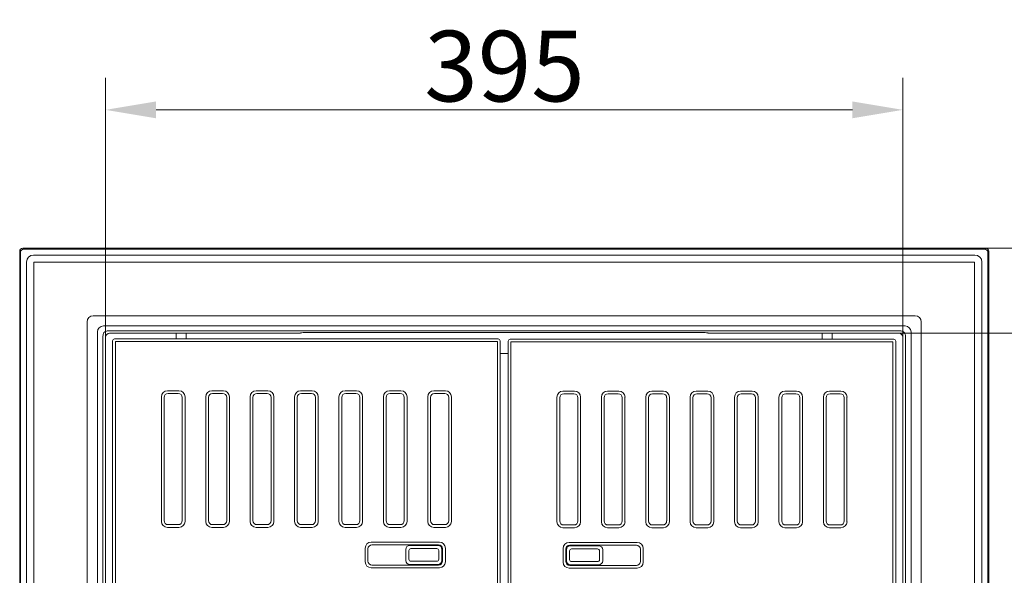
# Model space of a CAD drawing. Extents: x -2236 to -379, y 990 to 3355.
# Drawn here: x -2236 to -1748, y 3080 to 3355 of the extents above; entities that cross this region are included whole.
import ezdxf

# ---------------------------------------------------------------- set-up
doc = ezdxf.new("R2010")
doc.units = 0
doc.header["$LTSCALE"] = 5
doc.layers.add('Bemaßungen(Brunner)', color=7, linetype='Continuous', lineweight=25)
doc.layers.add('SLD-0', color=7, linetype='Continuous')
doc.styles.add('Brunner 2014', font='arial.ttf', dxfattribs={"height": 35})
doc.dimstyles.new('Brunner 2014', dxfattribs={"dimscale": 5, "dimtxt": 35, "dimasz": 5, "dimexe": 3.175, "dimexo": 0, "dimgap": 0.762, "dimtad": 1, "dimdec": 0, "dimrnd": 1e-08, "dimtxsty": 'Brunner 2014', "dimcen": 0.09, "dimdle": 10, "dimclrd": 7, "dimclre": 7, "dimclrt": 7, "dimadec": 1, "dimazin": 2, "dimtfac": 0.666667, "dimtdec": 0, "dimtmove": 0, "dimatfit": 3, "dimldrblk": 'Filled-1', "dimfxl": 1, "dimtolj": 1, "dimlwd": 5, "dimlwe": 5, "dimarcsym": 0})

# ---------------------------------------------------------------- blocks, each defined once
blk = doc.blocks.new('*D85')
at = {"layer": 'Defpoints', "color": 0, "lineweight": 5}
for p in [(-1756.9, 3242.01), (-1756.78, 2181.95), (-1488.97, 2181.95)]:
    blk.add_point(p, dxfattribs=at)
at = {"layer": 'SLD-0', "color": 7, "linetype": 'Continuous', "lineweight": 5}
for p, q in [((-1756.9, 3242.01), (-1473.1, 3242.01)), ((-1488.97, 3217.01), (-1488.97, 2206.95)), ((-1756.78, 2181.95), (-1473.1, 2181.95))]:
    blk.add_line(p, q, dxfattribs=at)
at = {"layer": 'SLD-0', "color": 7, "lineweight": 5}
for points in [[(-1493.14, 3217.01), (-1484.8, 3217.01), (-1488.97, 3242.01)], [(-1493.14, 2206.95), (-1484.8, 2206.95), (-1488.97, 2181.95)]]:
    blk.add_solid(points, dxfattribs=at)
at = {"layer": 'SLD-0', "color": 30, "lineweight": 5, "insert": (-1528.52, 2609.44), "char_height": 35, "attachment_point": 2, "rotation": 90, "style": 'Brunner 2014'}
blk.add_mtext('\\A1;1060', dxfattribs=at)
blk = doc.blocks.new('Filled-1')
at = {"color": 0}
for p, q in [((0, 0), (-1, 0.167)), ((-1, 0.167), (-1, -0.167)), ((-1, 0), (0, 0)), ((-1, -0.167), (0, 0))]:
    blk.add_line(p, q, dxfattribs=at)
at = {"color": 0, "flags": 128}
blk.add_lwpolyline([(-1, -0.167), (0, 0), (-1, 0.167), (-1, -0.167)], dxfattribs=at)
at = {"color": 0}
blk.add_solid([(-1, -0.167), (0, 0), (-1, 0.167), (-1, -0.167)], dxfattribs=at)
blk = doc.blocks.new('*D101')
at = {"layer": 'Bemaßungen(Brunner)', "color": 7, "linetype": 'Continuous', "lineweight": 5}
for p, q in [((-1799.96, 3199.95), (-1617.8, 3199.95)), ((-1633.67, 3174.95), (-1633.67, 3004.95)), ((-1799.96, 2979.95), (-1617.8, 2979.95))]:
    blk.add_line(p, q, dxfattribs=at)
at = {"layer": 'Bemaßungen(Brunner)', "color": 7, "lineweight": 5}
for points in [[(-1637.84, 3174.95), (-1629.5, 3174.95), (-1633.67, 3199.95)], [(-1637.84, 3004.95), (-1629.5, 3004.95), (-1633.67, 2979.95)]]:
    blk.add_solid(points, dxfattribs=at)
at = {"layer": 'Defpoints', "color": 0, "lineweight": 5}
for p in [(-1799.96, 3199.95), (-1799.96, 2979.95), (-1633.67, 2979.95)]:
    blk.add_point(p, dxfattribs=at)
at = {"layer": 'Bemaßungen(Brunner)', "color": 7, "lineweight": 5, "insert": (-1655.35, 3098), "char_height": 35, "attachment_point": 5, "rotation": 90, "style": 'Brunner 2014'}
blk.add_mtext('\\A1;220', dxfattribs=at)
blk = doc.blocks.new('*D102')
at = {"layer": 'Bemaßungen(Brunner)', "color": 7, "linetype": 'Continuous', "lineweight": 5}
for p, q in [((-2192.96, 3197.95), (-2192.96, 3326.43)), ((-1797.96, 3197.95), (-1797.96, 3326.43)), ((-2167.96, 3310.55), (-1822.96, 3310.55))]:
    blk.add_line(p, q, dxfattribs=at)
at = {"layer": 'Bemaßungen(Brunner)', "color": 7, "lineweight": 5}
for points in [[(-2167.96, 3314.72), (-2167.96, 3306.39), (-2192.96, 3310.55)], [(-1822.96, 3314.72), (-1822.96, 3306.39), (-1797.96, 3310.55)]]:
    blk.add_solid(points, dxfattribs=at)
at = {"layer": 'Defpoints', "color": 0, "lineweight": 5}
for p in [(-1797.96, 3310.55), (-2192.96, 3197.95), (-1797.96, 3197.95)]:
    blk.add_point(p, dxfattribs=at)
at = {"layer": 'Bemaßungen(Brunner)', "color": 7, "lineweight": 5, "insert": (-1995.31, 3332.24), "char_height": 35, "attachment_point": 5, "style": 'Brunner 2014'}
blk.add_mtext('\\A1;395', dxfattribs=at)

msp = doc.modelspace()

# ---------------------------------------------------------------- linework, layer by layer
at = {"color": 30, "linetype": 'Continuous', "lineweight": 18}
for p, q in [((-2235.52, 3240.51), (-2235.52, 2952.62)), ((-2235.09, 3240.08), (-2235.52, 3240.51)), ((-2235.52, 3240.51), (-2235.52, 2952.62)), ((-2235.52, 3240.51), (-2235.52, 3240.51)), ((-2235.09, 2952.62), (-2235.09, 3240.08)), ((-1756.9, 3242.01), (-2234.02, 3242.01)), ((-2234.02, 3242), (-2234.02, 3242.01)), ((-2234.02, 3242), (-2233.6, 3241.58)), ((-1756.9, 3242), (-2234.02, 3242)), ((-2233.6, 3241.58), (-1757.33, 3241.58)), ((-1757.33, 3241.58), (-1756.9, 3242)), ((-1756.9, 3242), (-1756.9, 3242.01)), ((-1755.41, 3240.51), (-1755.83, 3240.08)), ((-1755.83, 3240.08), (-1755.83, 2952.62)), ((-1755.41, 2952.62), (-1755.41, 3240.51)), ((-1755.41, 3240.51), (-1755.4, 3240.51)), ((-1755.4, 2952.62), (-1755.4, 3240.51)), ((-2232.16, 2952.62), (-2232.16, 3235.18)), ((-2228.69, 3238.64), (-1762.23, 3238.64)), ((-1762.37, 3235.04), (-2228.55, 3235.04)), ((-2228.55, 3235.04), (-2228.55, 2952.62)), ((-1762.37, 2952.62), (-1762.37, 3235.04)), ((-1758.77, 3235.18), (-1758.77, 2952.62)), ((-2202.11, 2952.62), (-2202.11, 3205.63)), ((-2199.14, 3208.6), (-1791.78, 3208.6)), ((-1788.81, 3205.63), (-1788.81, 2952.62)), ((-2197.03, 2952.62), (-2197.03, 3200.55)), ((-2194.06, 3203.52), (-1796.87, 3203.52)), ((-1793.89, 3200.55), (-1793.89, 2952.62))]:
    msp.add_line(p, q, dxfattribs=at)
at = {"color": 7, "linetype": 'Continuous', "lineweight": 18}
for p, q in [((-2191.48, 3201.09), (-1799.45, 3201.09)), ((-2194.26, 2981.44), (-2194.26, 3198.45)), ((-2192.96, 3197.95), (-2192.96, 2981.94)), ((-2096.46, 3199.95), (-2190.97, 3199.95)), ((-2189.46, 3196.12), (-2189.46, 2984.11)), ((-2167.94, 3197.12), (-2188.47, 3197.12)), ((-1998.82, 3195.76), (-2188.11, 3195.76)), ((-2188.11, 3195.76), (-2188.11, 2984.47)), ((-2147.48, 3197.12), (-2163.44, 3197.12)), ((-2157.96, 3199.95), (-2157.96, 3197.12)), ((-2152.96, 3197.12), (-2152.96, 3199.95)), ((-1998.46, 3197.12), (-2142.98, 3197.12)), ((-2096.46, 3199.95), (-2096.32, 3200.09)), ((-2094.32, 3200.22), (-1896.61, 3200.22)), ((-1998.82, 2984.47), (-1998.82, 3195.76)), ((-1997.46, 2984.11), (-1997.46, 3196.12)), ((-1993.46, 3195.95), (-1993.46, 2983.94)), ((-1847.94, 3196.95), (-1992.47, 3196.95)), ((-1802.82, 3195.59), (-1992.11, 3195.59)), ((-1992.11, 3195.59), (-1992.11, 2984.3)), ((-1894.61, 3200.09), (-1894.47, 3199.95)), ((-1799.96, 3199.95), (-1894.47, 3199.95)), ((-1827.48, 3196.95), (-1843.44, 3196.95)), ((-1837.96, 3199.95), (-1837.96, 3196.95)), ((-1832.96, 3196.95), (-1832.96, 3199.95)), ((-1802.46, 3196.95), (-1822.98, 3196.95)), ((-1802.82, 2984.3), (-1802.82, 3195.59)), ((-1801.46, 2983.94), (-1801.46, 3195.95)), ((-1797.96, 2981.94), (-1797.96, 3197.95)), ((-1796.66, 3198.45), (-1796.66, 2981.44)), ((-1997.46, 3189.95), (-1993.46, 3189.95)), ((-2162.33, 3171.47), (-2156.6, 3171.47)), ((-2140.33, 3171.47), (-2134.6, 3171.47)), ((-2118.33, 3171.47), (-2112.6, 3171.47)), ((-2096.33, 3171.47), (-2090.6, 3171.47)), ((-2074.33, 3171.47), (-2068.6, 3171.47)), ((-2052.33, 3171.47), (-2046.6, 3171.47)), ((-2030.33, 3171.47), (-2024.6, 3171.47)), ((-1966.33, 3171.3), (-1960.6, 3171.3)), ((-1944.33, 3171.3), (-1938.6, 3171.3)), ((-1922.33, 3171.3), (-1916.6, 3171.3)), ((-1900.33, 3171.3), (-1894.6, 3171.3)), ((-1878.33, 3171.3), (-1872.6, 3171.3)), ((-1856.33, 3171.3), (-1850.6, 3171.3)), ((-1834.33, 3171.3), (-1828.6, 3171.3)), ((-2165.32, 3106.75), (-2165.32, 3168.48)), ((-2163.96, 3107.11), (-2163.96, 3168.12)), ((-2161.97, 3170.12), (-2156.96, 3170.12)), ((-2154.96, 3168.12), (-2154.96, 3107.11)), ((-2153.61, 3168.48), (-2153.61, 3106.75)), ((-2143.32, 3106.75), (-2143.32, 3168.48)), ((-2141.96, 3107.11), (-2141.96, 3168.12)), ((-2141.96, 3107.02), (-2141.96, 3167.88)), ((-2139.97, 3170.12), (-2134.96, 3170.12)), ((-2132.96, 3168.12), (-2132.96, 3107.11)), ((-2131.61, 3168.48), (-2131.61, 3106.75)), ((-2121.32, 3106.75), (-2121.32, 3168.48)), ((-2119.96, 3107.11), (-2119.96, 3168.12)), ((-2119.96, 3107.02), (-2119.96, 3167.88)), ((-2117.97, 3170.12), (-2112.96, 3170.12)), ((-2110.96, 3168.12), (-2110.96, 3107.11)), ((-2109.61, 3168.48), (-2109.61, 3106.75)), ((-2099.32, 3106.75), (-2099.32, 3168.48)), ((-2097.96, 3107.11), (-2097.96, 3168.12)), ((-2097.96, 3107.02), (-2097.96, 3167.88)), ((-2095.97, 3170.12), (-2090.96, 3170.12)), ((-2088.96, 3168.12), (-2088.96, 3107.11)), ((-2087.61, 3168.48), (-2087.61, 3106.75)), ((-2077.32, 3106.75), (-2077.32, 3168.48)), ((-2075.96, 3107.11), (-2075.96, 3168.12)), ((-2075.96, 3107.02), (-2075.96, 3167.88)), ((-2073.97, 3170.12), (-2068.96, 3170.12)), ((-2066.96, 3168.12), (-2066.96, 3107.11)), ((-2065.61, 3168.48), (-2065.61, 3106.75)), ((-2055.32, 3106.75), (-2055.32, 3168.48)), ((-2053.96, 3107.11), (-2053.96, 3168.12)), ((-2053.96, 3107.02), (-2053.96, 3167.88)), ((-2051.97, 3170.12), (-2046.96, 3170.12)), ((-2044.96, 3168.12), (-2044.96, 3107.11)), ((-2043.61, 3168.48), (-2043.61, 3106.75)), ((-2033.32, 3106.75), (-2033.32, 3168.48)), ((-2031.96, 3107.11), (-2031.96, 3168.12)), ((-2031.96, 3107.02), (-2031.96, 3167.88)), ((-2029.97, 3170.12), (-2024.96, 3170.12)), ((-2022.96, 3168.12), (-2022.96, 3107.11)), ((-2021.61, 3168.48), (-2021.61, 3106.75)), ((-1969.32, 3106.58), (-1969.32, 3168.31)), ((-1967.96, 3106.94), (-1967.96, 3167.95)), ((-1965.97, 3169.95), (-1960.96, 3169.95)), ((-1958.96, 3167.95), (-1958.96, 3106.94)), ((-1957.61, 3168.31), (-1957.61, 3106.58)), ((-1947.32, 3106.58), (-1947.32, 3168.31)), ((-1945.96, 3106.94), (-1945.96, 3167.95)), ((-1945.96, 3106.85), (-1945.96, 3167.71)), ((-1943.97, 3169.95), (-1938.96, 3169.95)), ((-1936.96, 3167.95), (-1936.96, 3106.94)), ((-1935.61, 3168.31), (-1935.61, 3106.58)), ((-1925.32, 3106.58), (-1925.32, 3168.31)), ((-1923.96, 3106.94), (-1923.96, 3167.95)), ((-1923.96, 3106.85), (-1923.96, 3167.71)), ((-1921.97, 3169.95), (-1916.96, 3169.95)), ((-1914.96, 3167.95), (-1914.96, 3106.94)), ((-1913.61, 3168.31), (-1913.61, 3106.58)), ((-1903.32, 3106.58), (-1903.32, 3168.31)), ((-1901.96, 3106.94), (-1901.96, 3167.95)), ((-1901.96, 3106.85), (-1901.96, 3167.71)), ((-1899.97, 3169.95), (-1894.96, 3169.95)), ((-1892.96, 3167.95), (-1892.96, 3106.94)), ((-1891.61, 3168.31), (-1891.61, 3106.58)), ((-1881.32, 3106.58), (-1881.32, 3168.31)), ((-1879.96, 3106.94), (-1879.96, 3167.95)), ((-1879.96, 3106.85), (-1879.96, 3167.71)), ((-1877.97, 3169.95), (-1872.96, 3169.95)), ((-1870.96, 3167.95), (-1870.96, 3106.94)), ((-1869.61, 3168.31), (-1869.61, 3106.58)), ((-1859.32, 3106.58), (-1859.32, 3168.31)), ((-1857.96, 3106.94), (-1857.96, 3167.95)), ((-1857.96, 3106.85), (-1857.96, 3167.71)), ((-1855.97, 3169.95), (-1850.96, 3169.95)), ((-1848.96, 3167.95), (-1848.96, 3106.94)), ((-1847.61, 3168.31), (-1847.61, 3106.58)), ((-1837.32, 3106.58), (-1837.32, 3168.31)), ((-1835.96, 3106.94), (-1835.96, 3167.95)), ((-1835.96, 3106.85), (-1835.96, 3167.71)), ((-1833.97, 3169.95), (-1828.96, 3169.95)), ((-1826.96, 3167.95), (-1826.96, 3106.94)), ((-1825.61, 3168.31), (-1825.61, 3106.58)), ((-2156.6, 3103.76), (-2162.33, 3103.76)), ((-2156.96, 3105.12), (-2161.97, 3105.12)), ((-2134.6, 3103.76), (-2140.33, 3103.76)), ((-2134.96, 3105.12), (-2139.97, 3105.12)), ((-2112.6, 3103.76), (-2118.33, 3103.76)), ((-2112.96, 3105.12), (-2117.97, 3105.12)), ((-2090.6, 3103.76), (-2096.33, 3103.76)), ((-2090.96, 3105.12), (-2095.97, 3105.12)), ((-2068.6, 3103.76), (-2074.33, 3103.76)), ((-2068.96, 3105.12), (-2073.97, 3105.12)), ((-2046.6, 3103.76), (-2052.33, 3103.76)), ((-2046.96, 3105.12), (-2051.97, 3105.12)), ((-2024.6, 3103.76), (-2030.33, 3103.76)), ((-2024.96, 3105.12), (-2029.97, 3105.12)), ((-1960.6, 3103.59), (-1966.33, 3103.59)), ((-1960.96, 3104.95), (-1965.97, 3104.95)), ((-1938.6, 3103.59), (-1944.33, 3103.59)), ((-1938.96, 3104.95), (-1943.97, 3104.95)), ((-1916.6, 3103.59), (-1922.33, 3103.59)), ((-1916.96, 3104.95), (-1921.97, 3104.95)), ((-1894.6, 3103.59), (-1900.33, 3103.59)), ((-1894.96, 3104.95), (-1899.97, 3104.95)), ((-1872.6, 3103.59), (-1878.33, 3103.59)), ((-1872.96, 3104.95), (-1877.97, 3104.95)), ((-1850.6, 3103.59), (-1856.33, 3103.59)), ((-1850.96, 3104.95), (-1855.97, 3104.95)), ((-1828.6, 3103.59), (-1834.33, 3103.59)), ((-1828.96, 3104.95), (-1833.97, 3104.95)), ((-2064.32, 3093.48), (-2064.32, 3086.75)), ((-2062.96, 3093.12), (-2062.96, 3087.11)), ((-2027.6, 3096.47), (-2061.33, 3096.47)), ((-2027.96, 3095.12), (-2060.97, 3095.12)), ((-2028.33, 3094.83), (-2042.26, 3094.83)), ((-2028.89, 3093.27), (-2041.7, 3093.27)), ((-2025.96, 3087.11), (-2025.96, 3093.12)), ((-2024.61, 3086.75), (-2024.61, 3093.48)), ((-1966.32, 3086.58), (-1966.32, 3093.31)), ((-1963.33, 3096.3), (-1929.6, 3096.3)), ((-1962.97, 3094.95), (-1929.96, 3094.95)), ((-1962.6, 3094.66), (-1948.66, 3094.66)), ((-1962.04, 3093.1), (-1949.23, 3093.1)), ((-1926.61, 3093.31), (-1926.61, 3086.58)), ((-2044.26, 3092.83), (-2044.26, 3087.4)), ((-2042.7, 3092.27), (-2042.7, 3087.96)), ((-2027.89, 3087.96), (-2027.89, 3092.27)), ((-2026.33, 3087.4), (-2026.33, 3092.83)), ((-1964.96, 3086.94), (-1964.96, 3092.95)), ((-1964.6, 3087.23), (-1964.6, 3092.66)), ((-1963.04, 3087.79), (-1963.04, 3092.1)), ((-1948.23, 3092.1), (-1948.23, 3087.79)), ((-1946.67, 3092.66), (-1946.67, 3087.23)), ((-1927.96, 3092.95), (-1927.96, 3086.94)), ((-2061.33, 3083.76), (-2027.6, 3083.76)), ((-2060.97, 3085.12), (-2027.96, 3085.12)), ((-2042.26, 3085.4), (-2028.33, 3085.4)), ((-2041.7, 3086.96), (-2028.89, 3086.96)), ((-1929.6, 3083.59), (-1963.33, 3083.59)), ((-1929.96, 3084.95), (-1962.97, 3084.95)), ((-1948.66, 3085.23), (-1962.6, 3085.23)), ((-1949.23, 3086.79), (-1962.04, 3086.79))]:
    msp.add_line(p, q, dxfattribs=at)
at = {"color": 8, "linetype": 'Continuous', "lineweight": 18}
for p, q in [((-2141.96, 3167.88), (-2141.96, 3167.87)), ((-2119.96, 3167.88), (-2119.96, 3167.87)), ((-2097.96, 3167.88), (-2097.96, 3167.87)), ((-2075.96, 3167.88), (-2075.96, 3167.87)), ((-2053.96, 3167.88), (-2053.96, 3167.87)), ((-2031.96, 3167.88), (-2031.96, 3167.87)), ((-1945.96, 3167.71), (-1945.96, 3167.7)), ((-1923.96, 3167.71), (-1923.96, 3167.7)), ((-1901.96, 3167.71), (-1901.96, 3167.7)), ((-1879.96, 3167.71), (-1879.96, 3167.7)), ((-1857.96, 3167.71), (-1857.96, 3167.7)), ((-1835.96, 3167.71), (-1835.96, 3167.7)), ((-2141.96, 3107.02), (-2141.96, 3107.02)), ((-2119.96, 3107.02), (-2119.96, 3107.02)), ((-2097.96, 3107.02), (-2097.96, 3107.02)), ((-2075.96, 3107.02), (-2075.96, 3107.02)), ((-2053.96, 3107.02), (-2053.96, 3107.02)), ((-2031.96, 3107.02), (-2031.96, 3107.02)), ((-1945.96, 3106.85), (-1945.96, 3106.85)), ((-1923.96, 3106.85), (-1923.96, 3106.85)), ((-1901.96, 3106.85), (-1901.96, 3106.85)), ((-1879.96, 3106.85), (-1879.96, 3106.85)), ((-1857.96, 3106.85), (-1857.96, 3106.85)), ((-1835.96, 3106.85), (-1835.96, 3106.85))]:
    msp.add_line(p, q, dxfattribs=at)
at = {"color": 30, "linetype": 'Continuous', "lineweight": 18}
for centre, start, end in [((-2233.58, 3240.06), 90.7299, 179.2701), ((-1757.35, 3240.06), 0.7299, 89.2701)]:
    msp.add_arc(centre, 1.51, start, end, dxfattribs=at)
at = {"color": 7, "linetype": 'Continuous', "lineweight": 18}
for centre, start, end in [((-2041.7, 3092.27), 90.0817, 179.9183), ((-2028.89, 3092.27), 0.0817, 89.9183), ((-1962.04, 3092.1), 90.0817, 179.9183), ((-1949.23, 3092.1), 0.0817, 89.9183), ((-2041.7, 3087.96), 180.0817, 269.9183), ((-2028.89, 3087.96), 270.0817, 359.9183), ((-1962.04, 3087.79), 180.0817, 269.9183), ((-1949.23, 3087.79), 270.0817, 359.9183)]:
    msp.add_arc(centre, 1, start, end, dxfattribs=at)
at = {"color": 30, "linetype": 'Continuous', "lineweight": 18}
for centre, major_axis, ratio, start_param, end_param in [((-2234.02, 3240.5), (1.06, 1.06), 0.996417, 0.790861, 2.350731), ((-1756.91, 3240.5), (1.06, -1.06), 0.996417, 0.790861, 2.350731), ((-2228.62, 3235.11), (-2.52, 2.52), 0.980815, 5.507472, 7.058898), ((-1762.3, 3235.11), (2.52, 2.52), 0.980815, 5.507472, 7.058898), ((-2199.08, 3205.57), (-2.16, 2.16), 0.980815, 5.507472, 7.058898), ((-1791.84, 3205.57), (2.16, 2.16), 0.980815, 5.507472, 7.058898), ((-2194, 3200.49), (-2.16, 2.16), 0.980815, 5.507472, 7.058898), ((-1796.92, 3200.49), (2.16, 2.16), 0.980815, 5.507472, 7.058898)]:
    msp.add_ellipse(centre, major_axis=major_axis, ratio=ratio, start_param=start_param, end_param=end_param, dxfattribs=at)
at = {"color": 7, "linetype": 'Continuous', "lineweight": 18}
for centre, major_axis, ratio, start_param, end_param in [((-2191.45, 3198.43), (-2.13, 2.13), 0.995146, 0.094649, 0.148264), ((-1799.48, 3198.43), (2.13, 2.13), 0.995146, 6.134921, 6.188536), ((-2190.96, 3197.94), (-1.42, 1.42), 0.995146, 5.50022, 7.06615), ((-2188.46, 3196.11), (0.712, -0.712), 0.992433, 2.359993, 3.923193), ((-2094.32, 3200.08), (2, 0), 0.069927, 1.570796, 3.071779), ((-1998.47, 3196.11), (-0.712, -0.712), 0.992433, 2.359993, 3.923193), ((-1992.46, 3195.94), (0.712, -0.712), 0.992433, 2.359993, 3.923193), ((-1896.61, 3200.08), (2, 0), 0.069927, 0.069813, 1.570796), ((-1802.47, 3195.94), (-0.712, -0.712), 0.992433, 2.359993, 3.923193), ((-1799.97, 3197.94), (1.42, 1.42), 0.995146, 5.50022, 7.06615), ((-2162.31, 3168.46), (2.14, -2.14), 0.992433, 2.359993, 3.923193), ((-2156.62, 3168.46), (-2.14, -2.14), 0.992433, 2.359993, 3.923193), ((-2140.31, 3168.46), (2.14, -2.14), 0.992433, 2.359993, 3.923193), ((-2134.62, 3168.46), (-2.14, -2.14), 0.992433, 2.359993, 3.923193), ((-2118.31, 3168.46), (2.14, -2.14), 0.992433, 2.359993, 3.923193), ((-2112.62, 3168.46), (-2.14, -2.14), 0.992433, 2.359993, 3.923193), ((-2096.31, 3168.46), (2.14, -2.14), 0.992433, 2.359993, 3.923193), ((-2090.62, 3168.46), (-2.14, -2.14), 0.992433, 2.359993, 3.923193), ((-2074.31, 3168.46), (2.14, -2.14), 0.992433, 2.359993, 3.923193), ((-2068.62, 3168.46), (-2.14, -2.14), 0.992433, 2.359993, 3.923193), ((-2052.31, 3168.46), (2.14, -2.14), 0.992433, 2.359993, 3.923193), ((-2046.62, 3168.46), (-2.14, -2.14), 0.992433, 2.359993, 3.923193), ((-2030.31, 3168.46), (2.14, -2.14), 0.992433, 2.359993, 3.923193), ((-2024.62, 3168.46), (-2.14, -2.14), 0.992433, 2.359993, 3.923193), ((-1966.31, 3168.29), (2.14, -2.14), 0.992433, 2.359993, 3.923193), ((-1960.62, 3168.29), (-2.14, -2.14), 0.992433, 2.359993, 3.923193), ((-1944.31, 3168.29), (2.14, -2.14), 0.992433, 2.359993, 3.923193), ((-1938.62, 3168.29), (-2.14, -2.14), 0.992433, 2.359993, 3.923193), ((-1922.31, 3168.29), (2.14, -2.14), 0.992433, 2.359993, 3.923193), ((-1916.62, 3168.29), (-2.14, -2.14), 0.992433, 2.359993, 3.923193), ((-1900.31, 3168.29), (2.14, -2.14), 0.992433, 2.359993, 3.923193), ((-1894.62, 3168.29), (-2.14, -2.14), 0.992433, 2.359993, 3.923193), ((-1878.31, 3168.29), (2.14, -2.14), 0.992433, 2.359993, 3.923193), ((-1872.62, 3168.29), (-2.14, -2.14), 0.992433, 2.359993, 3.923193), ((-1856.31, 3168.29), (2.14, -2.14), 0.992433, 2.359993, 3.923193), ((-1850.62, 3168.29), (-2.14, -2.14), 0.992433, 2.359993, 3.923193), ((-1834.31, 3168.29), (2.14, -2.14), 0.992433, 2.359993, 3.923193), ((-1828.62, 3168.29), (-2.14, -2.14), 0.992433, 2.359993, 3.923193), ((-2161.96, 3168.11), (1.42, -1.42), 0.992433, 2.359993, 3.923193), ((-2156.97, 3168.11), (-1.42, -1.42), 0.992433, 2.359993, 3.923193), ((-2139.96, 3168.11), (1.42, -1.42), 0.992433, 2.359993, 3.923193), ((-2134.97, 3168.11), (-1.42, -1.42), 0.992433, 2.359993, 3.923193), ((-2117.96, 3168.11), (1.42, -1.42), 0.992433, 2.359993, 3.923193), ((-2112.97, 3168.11), (-1.42, -1.42), 0.992433, 2.359993, 3.923193), ((-2095.96, 3168.11), (1.42, -1.42), 0.992433, 2.359993, 3.923193), ((-2090.97, 3168.11), (-1.42, -1.42), 0.992433, 2.359993, 3.923193), ((-2073.96, 3168.11), (1.42, -1.42), 0.992433, 2.359993, 3.923193), ((-2068.97, 3168.11), (-1.42, -1.42), 0.992433, 2.359993, 3.923193), ((-2051.96, 3168.11), (1.42, -1.42), 0.992433, 2.359993, 3.923193), ((-2046.97, 3168.11), (-1.42, -1.42), 0.992433, 2.359993, 3.923193), ((-2029.96, 3168.11), (1.42, -1.42), 0.992433, 2.359993, 3.923193), ((-2024.97, 3168.11), (-1.42, -1.42), 0.992433, 2.359993, 3.923193), ((-1965.96, 3167.94), (1.42, -1.42), 0.992433, 2.359993, 3.923193), ((-1960.97, 3167.94), (-1.42, -1.42), 0.992433, 2.359993, 3.923193), ((-1943.96, 3167.94), (1.42, -1.42), 0.992433, 2.359993, 3.923193), ((-1938.97, 3167.94), (-1.42, -1.42), 0.992433, 2.359993, 3.923193), ((-1921.96, 3167.94), (1.42, -1.42), 0.992433, 2.359993, 3.923193), ((-1916.97, 3167.94), (-1.42, -1.42), 0.992433, 2.359993, 3.923193), ((-1899.96, 3167.94), (1.42, -1.42), 0.992433, 2.359993, 3.923193), ((-1894.97, 3167.94), (-1.42, -1.42), 0.992433, 2.359993, 3.923193), ((-1877.96, 3167.94), (1.42, -1.42), 0.992433, 2.359993, 3.923193), ((-1872.97, 3167.94), (-1.42, -1.42), 0.992433, 2.359993, 3.923193), ((-1855.96, 3167.94), (1.42, -1.42), 0.992433, 2.359993, 3.923193), ((-1850.97, 3167.94), (-1.42, -1.42), 0.992433, 2.359993, 3.923193), ((-1833.96, 3167.94), (1.42, -1.42), 0.992433, 2.359993, 3.923193), ((-1828.97, 3167.94), (-1.42, -1.42), 0.992433, 2.359993, 3.923193), ((-2162.31, 3106.77), (2.14, 2.14), 0.992433, 2.359993, 3.923193), ((-2161.96, 3107.12), (1.42, 1.42), 0.992433, 2.359993, 3.923193), ((-2156.97, 3107.12), (-1.42, 1.42), 0.992433, 2.359993, 3.923193), ((-2156.62, 3106.77), (-2.14, 2.14), 0.992433, 2.359993, 3.923193), ((-2140.31, 3106.77), (2.14, 2.14), 0.992433, 2.359993, 3.923193), ((-2139.96, 3107.12), (1.42, 1.42), 0.992433, 2.359993, 3.923193), ((-2134.97, 3107.12), (-1.42, 1.42), 0.992433, 2.359993, 3.923193), ((-2134.62, 3106.77), (-2.14, 2.14), 0.992433, 2.359993, 3.923193), ((-2118.31, 3106.77), (2.14, 2.14), 0.992433, 2.359993, 3.923193), ((-2117.96, 3107.12), (1.42, 1.42), 0.992433, 2.359993, 3.923193), ((-2112.97, 3107.12), (-1.42, 1.42), 0.992433, 2.359993, 3.923193), ((-2112.62, 3106.77), (-2.14, 2.14), 0.992433, 2.359993, 3.923193), ((-2096.31, 3106.77), (2.14, 2.14), 0.992433, 2.359993, 3.923193), ((-2095.96, 3107.12), (1.42, 1.42), 0.992433, 2.359993, 3.923193), ((-2090.97, 3107.12), (-1.42, 1.42), 0.992433, 2.359993, 3.923193), ((-2090.62, 3106.77), (-2.14, 2.14), 0.992433, 2.359993, 3.923193), ((-2074.31, 3106.77), (2.14, 2.14), 0.992433, 2.359993, 3.923193), ((-2073.96, 3107.12), (1.42, 1.42), 0.992433, 2.359993, 3.923193), ((-2068.97, 3107.12), (-1.42, 1.42), 0.992433, 2.359993, 3.923193), ((-2068.62, 3106.77), (-2.14, 2.14), 0.992433, 2.359993, 3.923193), ((-2052.31, 3106.77), (2.14, 2.14), 0.992433, 2.359993, 3.923193), ((-2051.96, 3107.12), (1.42, 1.42), 0.992433, 2.359993, 3.923193), ((-2046.97, 3107.12), (-1.42, 1.42), 0.992433, 2.359993, 3.923193), ((-2046.62, 3106.77), (-2.14, 2.14), 0.992433, 2.359993, 3.923193), ((-2030.31, 3106.77), (2.14, 2.14), 0.992433, 2.359993, 3.923193), ((-2029.96, 3107.12), (1.42, 1.42), 0.992433, 2.359993, 3.923193), ((-2024.97, 3107.12), (-1.42, 1.42), 0.992433, 2.359993, 3.923193), ((-2024.62, 3106.77), (-2.14, 2.14), 0.992433, 2.359993, 3.923193), ((-1966.31, 3106.6), (2.14, 2.14), 0.992433, 2.359993, 3.923193), ((-1965.96, 3106.95), (1.42, 1.42), 0.992433, 2.359993, 3.923193), ((-1960.97, 3106.95), (-1.42, 1.42), 0.992433, 2.359993, 3.923193), ((-1960.62, 3106.6), (-2.14, 2.14), 0.992433, 2.359993, 3.923193), ((-1944.31, 3106.6), (2.14, 2.14), 0.992433, 2.359993, 3.923193), ((-1943.96, 3106.95), (1.42, 1.42), 0.992433, 2.359993, 3.923193), ((-1938.97, 3106.95), (-1.42, 1.42), 0.992433, 2.359993, 3.923193), ((-1938.62, 3106.6), (-2.14, 2.14), 0.992433, 2.359993, 3.923193), ((-1922.31, 3106.6), (2.14, 2.14), 0.992433, 2.359993, 3.923193), ((-1921.96, 3106.95), (1.42, 1.42), 0.992433, 2.359993, 3.923193), ((-1916.97, 3106.95), (-1.42, 1.42), 0.992433, 2.359993, 3.923193), ((-1916.62, 3106.6), (-2.14, 2.14), 0.992433, 2.359993, 3.923193), ((-1900.31, 3106.6), (2.14, 2.14), 0.992433, 2.359993, 3.923193), ((-1899.96, 3106.95), (1.42, 1.42), 0.992433, 2.359993, 3.923193), ((-1894.97, 3106.95), (-1.42, 1.42), 0.992433, 2.359993, 3.923193), ((-1894.62, 3106.6), (-2.14, 2.14), 0.992433, 2.359993, 3.923193), ((-1878.31, 3106.6), (2.14, 2.14), 0.992433, 2.359993, 3.923193), ((-1877.96, 3106.95), (1.42, 1.42), 0.992433, 2.359993, 3.923193), ((-1872.97, 3106.95), (-1.42, 1.42), 0.992433, 2.359993, 3.923193), ((-1872.62, 3106.6), (-2.14, 2.14), 0.992433, 2.359993, 3.923193), ((-1856.31, 3106.6), (2.14, 2.14), 0.992433, 2.359993, 3.923193), ((-1855.96, 3106.95), (1.42, 1.42), 0.992433, 2.359993, 3.923193), ((-1850.97, 3106.95), (-1.42, 1.42), 0.992433, 2.359993, 3.923193), ((-1850.62, 3106.6), (-2.14, 2.14), 0.992433, 2.359993, 3.923193), ((-1834.31, 3106.6), (2.14, 2.14), 0.992433, 2.359993, 3.923193), ((-1833.96, 3106.95), (1.42, 1.42), 0.992433, 2.359993, 3.923193), ((-1828.97, 3106.95), (-1.42, 1.42), 0.992433, 2.359993, 3.923193), ((-1828.62, 3106.6), (-2.14, 2.14), 0.992433, 2.359993, 3.923193), ((-2061.31, 3093.46), (2.14, -2.14), 0.992433, 2.359993, 3.923193), ((-1963.31, 3093.29), (2.14, -2.14), 0.992433, 2.359993, 3.923193), ((-1962.96, 3092.94), (1.42, -1.42), 0.992433, 2.359993, 3.923193), ((-1962.6, 3092.66), (-1.42, 1.42), 0.998783, 5.498396, 7.067974), ((-1948.67, 3092.66), (1.42, 1.42), 0.998783, 5.498396, 7.067974), ((-1929.97, 3092.94), (-1.42, -1.42), 0.992433, 2.359993, 3.923193), ((-1929.62, 3093.29), (-2.14, -2.14), 0.992433, 2.359993, 3.923193), ((-1963.31, 3086.6), (2.14, 2.14), 0.992433, 2.359993, 3.923193), ((-1962.96, 3086.95), (1.42, 1.42), 0.992433, 2.359993, 3.923193), ((-1962.6, 3087.23), (-1.42, -1.42), 0.998783, 5.498396, 7.067974), ((-1948.67, 3087.23), (1.42, -1.42), 0.998783, 5.498396, 7.067974), ((-1929.97, 3086.95), (-1.42, 1.42), 0.992433, 2.359993, 3.923193), ((-1929.62, 3086.6), (-2.14, 2.14), 0.992433, 2.359993, 3.923193)]:
    msp.add_ellipse(centre, major_axis=major_axis, ratio=ratio, start_param=start_param, end_param=end_param, dxfattribs=at)
at = {"color": 7, "linetype": 'Continuous', "lineweight": 18, "extrusion": (0, 0, -1)}
for centre, major_axis, ratio, start_param, end_param in [((-2061.31, 3093.46), (2.14, -2.14), 0.992433, 2.359993, 3.923193), ((-2060.96, 3093.11), (1.42, -1.42), 0.992433, 2.359993, 3.923193), ((-2042.26, 3092.83), (-1.42, 1.42), 0.998783, 5.498396, 7.067974), ((-2028.33, 3092.83), (1.42, 1.42), 0.998783, 5.498396, 7.067974), ((-2027.97, 3093.11), (-1.42, -1.42), 0.992433, 2.359993, 3.923193), ((-2027.62, 3093.46), (-2.14, -2.14), 0.992433, 2.359993, 3.923193), ((-2061.31, 3086.77), (2.14, 2.14), 0.992433, 2.359993, 3.923193), ((-2060.96, 3087.12), (1.42, 1.42), 0.992433, 2.359993, 3.923193), ((-2042.26, 3087.4), (-1.42, -1.42), 0.998783, 5.498396, 7.067974), ((-2028.33, 3087.4), (1.42, -1.42), 0.998783, 5.498396, 7.067974), ((-2027.97, 3087.12), (-1.42, 1.42), 0.992433, 2.359993, 3.923193), ((-2027.62, 3086.77), (-2.14, 2.14), 0.992433, 2.359993, 3.923193)]:
    msp.add_ellipse(centre, major_axis=major_axis, ratio=ratio, start_param=start_param, end_param=end_param, dxfattribs=at)
at = {"color": 7, "linetype": 'Continuous', "lineweight": 18}
for points, knots in [([(-2193.77, 3200.35), (-2193.53, 3200.51), (-2193.02, 3200.85), (-2192.21, 3201.05), (-2191.69, 3201.08), (-2191.48, 3201.09)], [0, 0, 0, 0, 0.353772, 0.742077, 1, 1, 1, 1]), ([(-1799.45, 3201.09), (-1799.13, 3201.07), (-1798.52, 3201.03), (-1797.73, 3200.76), (-1797.32, 3200.47), (-1797.16, 3200.35)], [0, 0, 0, 0, 0.38853, 0.753015, 1, 1, 1, 1]), ([(-2194.26, 3198.45), (-2194.24, 3198.78), (-2194.21, 3199.4), (-2193.98, 3199.97), (-2193.87, 3200.23)], [0, 0, 0, 0, 0.539371, 1, 1, 1, 1]), ([(-2163.44, 3197.12), (-2163.71, 3197.12), (-2164.39, 3197.13), (-2165.16, 3197.17), (-2166.07, 3197.17), (-2166.86, 3197.13), (-2167.55, 3197.12), (-2167.94, 3197.12)], [0, 0, 0, 0, 0.17215, 0.440416, 0.554417, 0.740986, 1, 1, 1, 1]), ([(-2142.98, 3197.12), (-2143.24, 3197.12), (-2143.93, 3197.13), (-2144.69, 3197.17), (-2145.57, 3197.17), (-2146.37, 3197.13), (-2147.06, 3197.12), (-2147.48, 3197.12)], [0, 0, 0, 0, 0.168146, 0.445053, 0.548735, 0.720599, 1, 1, 1, 1]), ([(-1843.44, 3196.95), (-1843.71, 3196.95), (-1844.39, 3196.96), (-1845.16, 3197), (-1846.07, 3197), (-1846.86, 3196.96), (-1847.55, 3196.95), (-1847.94, 3196.95)], [0, 0, 0, 0, 0.17215, 0.440416, 0.554417, 0.740986, 1, 1, 1, 1]), ([(-1822.98, 3196.95), (-1823.24, 3196.95), (-1823.93, 3196.96), (-1824.69, 3197), (-1825.57, 3197), (-1826.37, 3196.96), (-1827.06, 3196.95), (-1827.48, 3196.95)], [0, 0, 0, 0, 0.168146, 0.445053, 0.548735, 0.720599, 1, 1, 1, 1]), ([(-1797.06, 3200.23), (-1796.94, 3199.93), (-1796.71, 3199.36), (-1796.68, 3198.75), (-1796.66, 3198.45)], [0, 0, 0, 0, 0.515226, 1, 1, 1, 1])]:
    msp.add_open_spline(points, degree=3, knots=knots, dxfattribs=at)

# ---------------------------------------------------------------- dimensions: what is measured, and where the dimension line sits
at = {"layer": 'Bemaßungen(Brunner)', "lineweight": 5}
dim = msp.add_linear_dim(base=(-1797.96, 3310.55), p1=(-2192.96, 3197.95), p2=(-1797.96, 3197.95), dimstyle='Brunner 2014', dxfattribs=at)
dim.commit()
dim.dimension.update_dxf_attribs({"geometry": '*D102', "text_midpoint": (-1995.31, 3310.55), "dimtype": 160})
dim = msp.add_linear_dim(base=(-1633.67, 2979.95), p1=(-1799.96, 3199.95), p2=(-1799.96, 2979.95), angle=90, dimstyle='Brunner 2014', dxfattribs=at)
dim.commit()
dim.dimension.update_dxf_attribs({"geometry": '*D101', "text_midpoint": (-1633.67, 3098), "dimtype": 160})
at = {"layer": 'SLD-0', "color": 30, "lineweight": 5}
dim = msp.add_linear_dim(base=(-1488.97, 2181.95), p1=(-1756.9, 3242.01), p2=(-1756.78, 2181.95), angle=90, dimstyle='Brunner 2014', override={"dimclrt": 30}, dxfattribs=at)
dim.commit()
dim.dimension.update_dxf_attribs({"geometry": '*D85', "text_midpoint": (-1488.97, 2609.44), "dimtype": 160})

doc.saveas('drawing.dxf')
